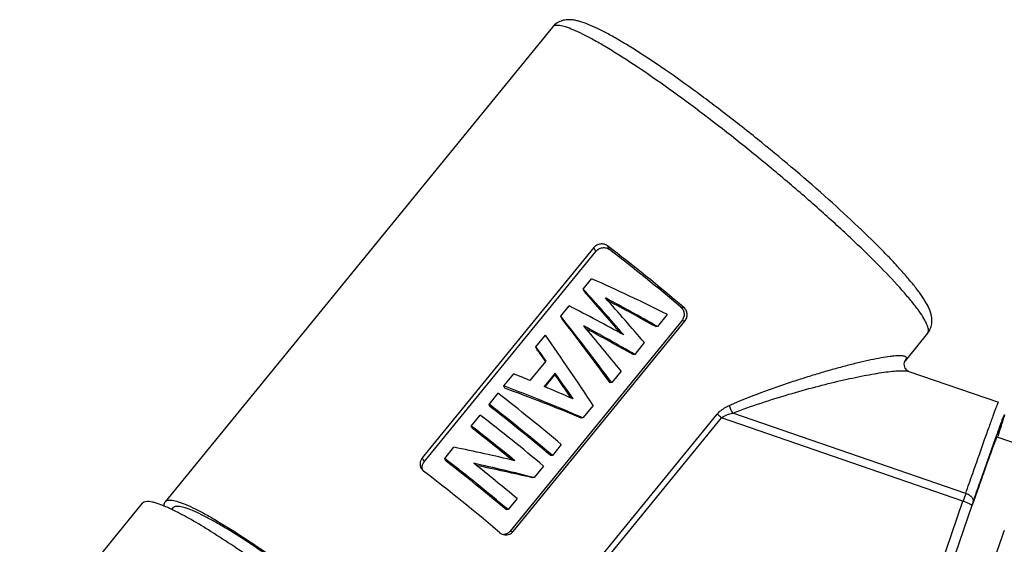
# Model space of a CAD drawing. Units: millimetres. Extents: x 372 to 710, y 168 to 408.
# Drawn here: x 621 to 671, y 279 to 306 of the extents above; entities that cross this region are included whole.
import ezdxf

# ---------------------------------------------------------------- set-up
doc = ezdxf.new("R2010")
doc.units = ezdxf.units.MM
doc.header["$MEASUREMENT"] = 0
doc.layers.get('0').update_dxf_attribs({"lineweight": 30})

msp = doc.modelspace()

# ---------------------------------------------------------------- linework, layer by layer
at = {"color": 7, "linetype": 'Continuous'}
for p, q in [((647.989, 305.707), (628.154, 281.402)), ((650.911, 294.313), (650.804, 294.505)), ((650.107, 294.412), (641.319, 283.644)), ((641.426, 283.453), (650.214, 294.221)), ((650.214, 294.221), (650.107, 294.412)), ((649.558, 292.295), (649.989, 292.823)), ((649.607, 292.179), (649.558, 292.295)), ((648.418, 290.898), (648.849, 291.426)), ((653.872, 290.993), (653.368, 290.375)), ((654.555, 291.377), (654.711, 291.356)), ((654.616, 290.673), (645.829, 279.905)), ((645.985, 279.884), (654.772, 290.652)), ((648.467, 290.783), (648.418, 290.898)), ((654.772, 290.652), (654.616, 290.673)), ((653.368, 290.375), (653.284, 290.366)), ((667.202, 290.027), (666.062, 288.631)), ((667.202, 290.027), (667.238, 290.097)), ((647.14, 289.332), (647.628, 289.93)), ((652.694, 289.549), (652.2, 288.944)), ((647.189, 289.217), (647.14, 289.332)), ((646.853, 287.603), (647.671, 288.605)), ((652.2, 288.944), (652.116, 288.936)), ((666.022, 288.542), (666.023, 288.546)), ((666.023, 288.546), (666.115, 288.722)), ((666.056, 288.622), (666.062, 288.631)), ((666.115, 288.722), (666.062, 288.631)), ((645.507, 287.33), (646.01, 287.947)), ((648.122, 287.982), (647.567, 287.301)), ((648.119, 287.907), (648.122, 287.982)), ((651.507, 288.094), (651.022, 287.5)), ((666.238, 288.075), (670.829, 286.493)), ((647.61, 287.283), (648.119, 287.907)), ((651.022, 287.5), (650.938, 287.492)), ((644.74, 286.39), (645.2, 286.954)), ((645.556, 287.215), (645.507, 287.33)), ((644.788, 286.275), (644.74, 286.39)), ((650.071, 286.335), (649.551, 285.698)), ((669.153, 281.829), (657.222, 285.94)), ((643.831, 285.277), (644.292, 285.841)), ((649.551, 285.698), (649.467, 285.689)), ((650.606, 278.751), (656.43, 285.887)), ((650.829, 278.557), (656.652, 285.693)), ((669.015, 281.433), (656.652, 285.693)), ((643.88, 285.162), (643.831, 285.277)), ((670.717, 284.739), (670.733, 284.785)), ((670.747, 284.72), (672.587, 284.086)), ((642.472, 283.612), (642.946, 284.193)), ((648.443, 284.341), (647.983, 283.777)), ((641.319, 283.644), (641.426, 283.453)), ((642.521, 283.497), (642.472, 283.612)), ((647.983, 283.777), (647.899, 283.768)), ((641.265, 283.109), (641.388, 282.968)), ((647.535, 283.228), (647.053, 282.637)), ((647.053, 282.637), (646.969, 282.629)), ((628.118, 281.332), (628.154, 281.402)), ((646.176, 281.562), (645.716, 280.998)), ((666.192, 273.264), (669.015, 281.433)), ((620.703, 273.618), (626.993, 281.324)), ((628.035, 281.21), (628.028, 281.213)), ((628.541, 281.086), (628.479, 281.011)), ((645.716, 280.998), (645.632, 280.99)), ((669.47, 281.207), (666.647, 273.038)), ((645.829, 279.905), (645.985, 279.884))]:
    msp.add_line(p, q, dxfattribs=at)
for points in [[(666.241, 288.074), (666.174, 288.11), (666.059, 288.241), (666.008, 288.441), (666.022, 288.542)], [(666.023, 288.546), (666.042, 288.597), (666.056, 288.622)]]:
    msp.add_lwpolyline(points, dxfattribs=at)
for centre, radius, start, end in [((589.377, 214.277), 101.043, 49.71491, 52.56075), ((592.284, 217.829), 96.369, 49.74656, 52.5291), ((609.65, 202.177), 99.217, 63.53075, 66.00988), ((566.065, 216.242), 112.938, 40.73459, 42.32989), ((569.768, 220.488), 107.302, 40.39409, 41.92216), ((565.739, 215.883), 113.965, 40.27034, 41.79466), ((604.686, 204.822), 98.434, 60.35913, 62.1279), ((607.182, 207.896), 94.482, 60.79455, 62.48105), ((604.529, 204.702), 97.393, 61.06899, 62.93045), ((552.668, 214.821), 122.294, 36.46295, 38.46849), ((555.99, 218.766), 117.211, 35.89806, 37.90958), ((560.557, 214.693), 116.875, 38.90537, 40.37588), ((602.854, 203.897), 98.327, 59.87664, 61.61789), ((605.356, 206.981), 94.356, 60.2927, 61.95732), ((666.452, 290.639), 0.967, 320.7791, 328.6823), ((666.434, 290.649), 0.988, 328.7192, 344.1496), ((541.184, 214.975), 130.187, 33.23929, 35.15217), ((549.201, 217.297), 121.578, 35.91077, 36.33479), ((551.993, 220.85), 117.202, 35.30451, 35.68442), ((609.45, 196.921), 98.093, 67.58532, 68.11718), ((543.425, 212.763), 128.916, 34.97817, 35.69497), ((545.786, 216.097), 125.015, 34.39258, 35.0584), ((583.617, 207.211), 100.754, 49.95336, 52.3223), ((609.37, 191.973), 101.974, 66.79442, 69.24505), ((611.861, 195.03), 98.149, 67.47091, 69.92184), ((608.367, 193.404), 101.752, 66.42981, 67.34093), ((583.712, 207.337), 99.869, 49.94286, 52.3328), ((585.73, 209.8), 96.624, 49.95336, 52.3223), ((582.709, 206.098), 100.754, 49.95336, 52.3223), ((583.393, 206.974), 98.916, 50.68595, 52.33752), ((585.259, 209.238), 95.921, 50.76459, 52.32824), ((619.648, 171.532), 115.045, 76.72599, 78.3159), ((581.445, 204.558), 99.869, 49.94286, 52.3328), ((583.462, 207.022), 96.624, 49.95336, 52.3223), ((641.774, 283.142), 0.461, 184.8007, 195.1489), ((579.292, 201.908), 102.111, 49.72979, 52.54587), ((581.078, 204.107), 101.179, 49.9542, 51.57296), ((619.085, 171.536), 114.568, 75.87031, 77.45928), ((621.344, 173.055), 112.53, 76.83715, 78.33368), ((781.065, 242.713), 118.551, 160.7342, 160.93677), ((725.495, 261.847), 59.276, 160.73421, 160.93677), ((624.184, 271.981), 10.001, 64.5022, 64.8727), ((2051.37, -200.538), 1461.476, 160.806581, 160.937265)]:
    msp.add_arc(centre, radius, start, end, dxfattribs=at)
for points, knots in [([(667.385, 290.379), (667.411, 290.47), (667.435, 290.646), (667.412, 290.895), (667.353, 291.113), (667.246, 291.383), (667.06, 291.718), (666.776, 292.132), (666.424, 292.585), (666, 293.083), (665.507, 293.626), (664.727, 294.441), (663.604, 295.538), (661.541, 297.432), (659.292, 299.337), (656.952, 301.189), (655.233, 302.481), (653.622, 303.625), (652.366, 304.454), (651.455, 305.008), (650.86, 305.346), (650.324, 305.623), (649.843, 305.84), (649.468, 305.975), (649.183, 306.046), (648.969, 306.079), (648.738, 306.085), (648.484, 306.043), (648.214, 305.928), (648.057, 305.791), (647.989, 305.707)], [0, 0, 0, 0, 0.010938, 0.020392, 0.028917, 0.037105, 0.054075, 0.073283, 0.095439, 0.12076, 0.149233, 0.180721, 0.251812, 0.331708, 0.506144, 0.594242, 0.678554, 0.755996, 0.823836, 0.853466, 0.879986, 0.903326, 0.923596, 0.941275, 0.949508, 0.957718, 0.966398, 0.976288, 0.987445, 1, 1, 1, 1]), ([(667.238, 290.097), (667.255, 290.157), (667.239, 290.317), (667.136, 290.573), (666.95, 290.898), (666.679, 291.286), (666.325, 291.736), (665.707, 292.456), (664.747, 293.47), (663.396, 294.789), (661.83, 296.224), (660.11, 297.722), (657.713, 299.711), (655.309, 301.576), (652.981, 303.236), (651.668, 304.108), (650.717, 304.693), (650.101, 305.047), (649.556, 305.336), (649.085, 305.556), (648.693, 305.706), (648.414, 305.779), (648.233, 305.794), (648.13, 305.786), (648.047, 305.759), (648.004, 305.726), (647.989, 305.707)], [0, 0, 0, 0, 0.007375, 0.018181, 0.032916, 0.05167, 0.074378, 0.100888, 0.164421, 0.240097, 0.325203, 0.416648, 0.511088, 0.69512, 0.777995, 0.850671, 0.882359, 0.910568, 0.935069, 0.955677, 0.972284, 0.984889, 0.989765, 0.993781, 0.997098, 1, 1, 1, 1]), ([(650.804, 294.505), (650.753, 294.543), (650.635, 294.601), (650.438, 294.611), (650.25, 294.548), (650.148, 294.462), (650.107, 294.412)], [0, 0, 0, 0, 0.245946, 0.495435, 0.74775, 1, 1, 1, 1]), ([(650.214, 294.221), (650.255, 294.271), (650.357, 294.357), (650.545, 294.42), (650.742, 294.409), (650.861, 294.352), (650.911, 294.313)], [0, 0, 0, 0, 0.252215, 0.504496, 0.753981, 1, 1, 1, 1]), ([(654.555, 291.377), (654.604, 291.335), (654.687, 291.231), (654.741, 291.039), (654.72, 290.841), (654.657, 290.723), (654.616, 290.673)], [0, 0, 0, 0, 0.248792, 0.49899, 0.749906, 1, 1, 1, 1]), ([(654.772, 290.652), (654.813, 290.702), (654.876, 290.82), (654.897, 291.019), (654.843, 291.21), (654.76, 291.315), (654.711, 291.356)], [0, 0, 0, 0, 0.250115, 0.501052, 0.751253, 1, 1, 1, 1]), ([(666.115, 288.722), (666.12, 288.739), (666.122, 288.777), (666.082, 288.826), (666.014, 288.854), (665.92, 288.872), (665.798, 288.879), (665.649, 288.876), (665.475, 288.863), (665.198, 288.831), (664.802, 288.767), (664.278, 288.663), (663.694, 288.53), (663.062, 288.371), (662.39, 288.189), (661.685, 287.986), (660.954, 287.763), (659.938, 287.434), (658.631, 286.975), (657.588, 286.562), (657.062, 286.337)], [0, 0, 0, 0, 0.00563, 0.011156, 0.018498, 0.028482, 0.041312, 0.056959, 0.075303, 0.096177, 0.144784, 0.201338, 0.264523, 0.333219, 0.406506, 0.483635, 0.563998, 0.647107, 0.820027, 1, 1, 1, 1]), ([(657.222, 285.94), (657.703, 286.124), (658.657, 286.461), (660.076, 286.904), (661.44, 287.284), (662.722, 287.603), (663.727, 287.82), (664.463, 287.955), (664.948, 288.032), (665.375, 288.086), (665.735, 288.114), (666.017, 288.115), (666.179, 288.095), (666.241, 288.074)], [0, 0, 0, 0, 0.165717, 0.325797, 0.478553, 0.621558, 0.751273, 0.809618, 0.86255, 0.909098, 0.948188, 0.978746, 1, 1, 1, 1]), ([(669.153, 281.829), (669.272, 282.171), (669.5, 282.821), (669.824, 283.739), (670.07, 284.433), (670.245, 284.927), (670.36, 285.248), (670.463, 285.533), (670.554, 285.783), (670.632, 285.995), (670.689, 286.149), (670.728, 286.253), (670.753, 286.316), (670.774, 286.37), (670.791, 286.414), (670.805, 286.447), (670.816, 286.473), (670.823, 286.484), (670.827, 286.494), (670.829, 286.493)], [0, 0, 0, 0, 0.219303, 0.416706, 0.589087, 0.665084, 0.733887, 0.795223, 0.848869, 0.894613, 0.932285, 0.948051, 0.961748, 0.97336, 0.98288, 0.990302, 0.99562, 0.998837, 1, 1, 1, 1]), ([(656.43, 285.887), (656.472, 285.939), (656.654, 286.127), (656.884, 286.261), (657.062, 286.337)], [0, 0, 0, 0, 0.257834, 1, 1, 1, 1]), ([(656.652, 285.693), (656.73, 285.764), (656.919, 285.865), (657.12, 285.92), (657.222, 285.94)], [0, 0, 0, 0, 0.504727, 1, 1, 1, 1]), ([(657.222, 285.94), (657.183, 286.001), (657.119, 286.13), (657.076, 286.267), (657.062, 286.337)], [0, 0, 0, 0, 0.501108, 1, 1, 1, 1]), ([(656.652, 285.693), (656.632, 285.709), (656.556, 285.772), (656.482, 285.837), (656.43, 285.887)], [0, 0, 0, 0, 0.262193, 1, 1, 1, 1]), ([(670.733, 284.785), (670.79, 284.941), (670.869, 285.159), (670.967, 285.428), (671.024, 285.58), (671.069, 285.698), (671.1, 285.775), (671.118, 285.819), (671.129, 285.84), (671.133, 285.851), (671.14, 285.859), (671.139, 285.846), (671.136, 285.835), (671.13, 285.81), (671.117, 285.763), (671.093, 285.681), (671.055, 285.558), (671.005, 285.4), (670.916, 285.124), (670.843, 284.901), (670.791, 284.742)], [0, 0, 0, 0, 0.215124, 0.300497, 0.370643, 0.425346, 0.464411, 0.47803, 0.487703, 0.493443, 0.495385, 0.497861, 0.504197, 0.514478, 0.528704, 0.568949, 0.624826, 0.696153, 0.782657, 1, 1, 1, 1]), ([(670.747, 284.72), (670.746, 284.721), (670.742, 284.713), (670.737, 284.705), (670.729, 284.686), (670.718, 284.661), (670.705, 284.629), (670.683, 284.571), (670.648, 284.48), (670.599, 284.35), (670.541, 284.192), (670.473, 284.006), (670.396, 283.793), (670.31, 283.553), (670.178, 283.183), (669.992, 282.662), (669.748, 281.97), (669.576, 281.479), (669.485, 281.22)], [0, 0, 0, 0, 0.001166, 0.00435, 0.00961, 0.016952, 0.026376, 0.037878, 0.067071, 0.104419, 0.149809, 0.203098, 0.264091, 0.332588, 0.408372, 0.580711, 0.778808, 1, 1, 1, 1]), ([(669.539, 281.405), (669.656, 281.74), (670.046, 282.852), (670.438, 283.963), (670.717, 284.739)], [0, 0, 0, 0, 0.300708, 1, 1, 1, 1]), ([(641.319, 283.644), (641.259, 283.57), (641.179, 283.387), (641.22, 283.19), (641.265, 283.109)], [0, 0, 0, 0, 0.505937, 1, 1, 1, 1]), ([(641.315, 283.104), (641.31, 283.165), (641.325, 283.292), (641.387, 283.404), (641.426, 283.453)], [0, 0, 0, 0, 0.495441, 1, 1, 1, 1]), ([(628.028, 281.213), (627.903, 281.262), (627.725, 281.327), (627.493, 281.387), (627.279, 281.424), (627.07, 281.418), (626.993, 281.325)], [0, 0, 0, 0, 0.375517, 0.529694, 0.662049, 1, 1, 1, 1]), ([(628.154, 281.402), (628.169, 281.421), (628.212, 281.455), (628.295, 281.482), (628.398, 281.489), (628.579, 281.474), (628.858, 281.401), (629.25, 281.25), (629.721, 281.03), (630.267, 280.742), (630.883, 280.387), (631.834, 279.802), (633.147, 278.93), (635.475, 277.27), (637.88, 275.405), (640.276, 273.416), (641.996, 271.918), (643.561, 270.483), (644.912, 269.165), (645.872, 268.151), (646.489, 267.43), (646.843, 266.981), (647.114, 266.593), (647.301, 266.268), (647.404, 266.012), (647.419, 265.852), (647.402, 265.792)], [0, 0, 0, 0, 0.002903, 0.006223, 0.010243, 0.015123, 0.027738, 0.044354, 0.06497, 0.089477, 0.117692, 0.149386, 0.222069, 0.304947, 0.488972, 0.583403, 0.674838, 0.759934, 0.8356, 0.899124, 0.92563, 0.948335, 0.967087, 0.981821, 0.992626, 1, 1, 1, 1]), ([(669.47, 281.207), (669.472, 281.213), (669.461, 281.229), (669.437, 281.247), (669.396, 281.273), (669.315, 281.315), (669.187, 281.371), (669.076, 281.412), (669.015, 281.433)], [0, 0, 0, 0, 0.031773, 0.09308, 0.18669, 0.309933, 0.627688, 1, 1, 1, 1]), ([(669.539, 281.405), (669.551, 281.441), (669.544, 281.532), (669.46, 281.651), (669.325, 281.756), (669.214, 281.808), (669.153, 281.829)], [0, 0, 0, 0, 0.18116, 0.408924, 0.688881, 1, 1, 1, 1]), ([(628.431, 281.036), (628.396, 281.053), (628.265, 281.113), (628.133, 281.17), (628.035, 281.21)], [0, 0, 0, 0, 0.265838, 1, 1, 1, 1]), ([(628.114, 281.177), (628.112, 281.191), (628.106, 281.243), (628.108, 281.296), (628.118, 281.332)], [0, 0, 0, 0, 0.28269, 1, 1, 1, 1]), ([(638.521, 273.969), (637.559, 274.759), (635.678, 276.251), (633.333, 277.982), (631.577, 279.186), (630.427, 279.929), (629.416, 280.532), (628.781, 280.87), (628.489, 281.009)], [0, 0, 0, 0, 0.304232, 0.586482, 0.712291, 0.824518, 0.921011, 1, 1, 1, 1]), ([(647.014, 266.105), (647.03, 266.163), (647.016, 266.316), (646.917, 266.562), (646.738, 266.874), (646.478, 267.246), (646.138, 267.677), (645.545, 268.369), (644.624, 269.342), (643.327, 270.607), (641.826, 271.984), (640.174, 273.422), (637.875, 275.33), (635.568, 277.121), (633.334, 278.713), (632.073, 279.551), (631.161, 280.112), (630.569, 280.452), (630.046, 280.729), (629.593, 280.941), (629.217, 281.085), (628.949, 281.155), (628.775, 281.17), (628.676, 281.163), (628.596, 281.137), (628.556, 281.105), (628.541, 281.087)], [0, 0, 0, 0, 0.007373, 0.018179, 0.032912, 0.051663, 0.074367, 0.100872, 0.164395, 0.24006, 0.325156, 0.41659, 0.511021, 0.695043, 0.777919, 0.850603, 0.882297, 0.910513, 0.935022, 0.955639, 0.972258, 0.984874, 0.989755, 0.993776, 0.997097, 1, 1, 1, 1]), ([(645.829, 279.905), (645.788, 279.855), (645.687, 279.771), (645.561, 279.733), (645.497, 279.727)], [0, 0, 0, 0, 0.502146, 1, 1, 1, 1]), ([(645.545, 279.708), (645.625, 279.697), (645.796, 279.718), (645.933, 279.821), (645.985, 279.884)], [0, 0, 0, 0, 0.497598, 1, 1, 1, 1])]:
    msp.add_open_spline(points, degree=3, knots=knots, dxfattribs=at)
msp.add_open_spline([(645.296, 279.819), (645.365, 279.76), (645.455, 279.72), (645.545, 279.708)], degree=3, dxfattribs=at)

doc.saveas('drawing.dxf')
